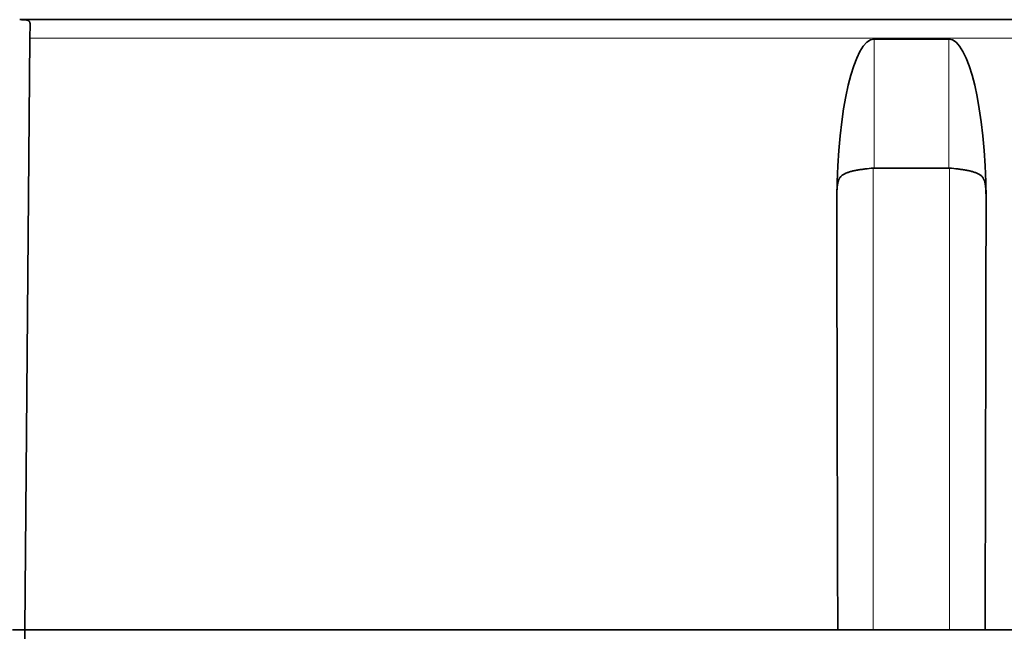
# Model space of a CAD drawing. Units: millimetres. Extents: x 28 to 794, y 101 to 579.
# Drawn here: x 164 to 180, y 119 to 128 of the extents above; entities that cross this region are included whole.
import ezdxf

# ---------------------------------------------------------------- set-up
doc = ezdxf.new("R2010")
doc.units = ezdxf.units.MM
doc.layers.add('1', color=7, linetype='Continuous', true_color=0xffffff)

msp = doc.modelspace()

# ---------------------------------------------------------------- linework, layer by layer
at = {"layer": '1', "color": 18, "linetype": 'Continuous', "lineweight": 35}
for p, q in [((164.285, 128.465), (190.712, 128.465)), ((164.45, 128.167), (164.452, 128.39)), ((164.367, 118.665), (164.45, 128.167)), ((179.206, 128.153), (178.006, 128.153)), ((179.206, 126.081), (178.006, 126.081)), ((164.167, 118.665), (164.367, 118.665)), ((164.367, 118.665), (164.369, 118.465)), ((164.367, 118.665), (177.422, 118.665)), ((177.422, 118.665), (177.993, 118.665)), ((177.993, 118.665), (179.218, 118.665)), ((179.218, 118.665), (179.789, 118.665)), ((179.789, 118.665), (191.301, 118.665))]:
    msp.add_line(p, q, dxfattribs=at)
at = {"layer": '1', "color": 8, "linetype": 'Continuous', "lineweight": 18}
for p, q in [((190.712, 128.167), (164.45, 128.167)), ((178.006, 128.153), (178.006, 126.081)), ((179.206, 126.081), (179.206, 128.153)), ((177.993, 126.081), (177.993, 118.665)), ((179.218, 118.665), (179.218, 126.081))]:
    msp.add_line(p, q, dxfattribs=at)
at = {"layer": '1', "color": 18, "linetype": 'Continuous', "lineweight": 35}
for centre, major_axis, ratio, start_param, end_param in [((178.006, 125.485), (0, -2.668), 0.224887, 3.141593, 4.670662), ((179.206, 125.485), (0, -2.668), 0.224887, 1.612523, 3.141593), ((178.006, 123.51), (0, -2.571), 0.233373, 3.141593, 3.162676), ((179.206, 123.51), (0, 2.571), 0.233373, 6.262102, 6.283185), ((177.993, 139.923), (0, -68.753), 0.008727, 4.922309, 5.026746), ((179.218, 139.923), (0, 68.753), 0.008727, 4.398032, 4.502469)]:
    msp.add_ellipse(centre, major_axis=major_axis, ratio=ratio, start_param=start_param, end_param=end_param, dxfattribs=at)
for points, knots in [([(164.285, 128.465), (164.297, 128.465), (164.31, 128.465), (164.327, 128.464), (164.333, 128.464), (164.344, 128.464), (164.35, 128.464), (164.366, 128.463), (164.376, 128.462), (164.394, 128.46), (164.403, 128.458), (164.418, 128.453), (164.424, 128.45), (164.433, 128.444), (164.435, 128.442), (164.439, 128.437), (164.443, 128.432), (164.446, 128.426), (164.449, 128.42), (164.449, 128.416), (164.452, 128.406), (164.452, 128.398), (164.452, 128.39)], [0, 0, 0, 0, 0.125, 0.125, 0.1875, 0.1875, 0.25, 0.25, 0.375, 0.375, 0.5, 0.5, 0.625, 0.625, 0.6875, 0.6875, 0.75, 0.8125, 0.8125, 0.875, 0.875, 1, 1, 1, 1]), ([(177.406, 125.597), (177.406, 125.619), (177.407, 125.641), (177.408, 125.685), (177.409, 125.707), (177.411, 125.74), (177.411, 125.751), (177.413, 125.772), (177.415, 125.793), (177.418, 125.813), (177.421, 125.833), (177.423, 125.842), (177.429, 125.869), (177.434, 125.885), (177.444, 125.907), (177.448, 125.914), (177.456, 125.926), (177.46, 125.932), (177.474, 125.948), (177.484, 125.958), (177.502, 125.971), (177.508, 125.975), (177.52, 125.982), (177.527, 125.986), (177.547, 125.996), (177.562, 126.002), (177.593, 126.013), (177.609, 126.019), (177.635, 126.026), (177.644, 126.028), (177.662, 126.033), (177.689, 126.039), (177.718, 126.045), (177.757, 126.052), (177.777, 126.055), (177.809, 126.06), (177.819, 126.061), (177.841, 126.064), (177.851, 126.065), (177.905, 126.072), (177.949, 126.077), (177.993, 126.081)], [0, 0, 0, 0, 0.0625, 0.0625, 0.125, 0.125, 0.15625, 0.15625, 0.1875, 0.21875, 0.21875, 0.25, 0.25, 0.3125, 0.3125, 0.34375, 0.34375, 0.375, 0.375, 0.4375, 0.4375, 0.46875, 0.46875, 0.5, 0.5, 0.5625, 0.5625, 0.625, 0.625, 0.65625, 0.65625, 0.6875, 0.75, 0.75, 0.8125, 0.8125, 0.84375, 0.84375, 0.875, 0.875, 1, 1, 1, 1]), ([(179.805, 125.597), (179.805, 125.619), (179.804, 125.641), (179.803, 125.685), (179.802, 125.707), (179.801, 125.74), (179.8, 125.751), (179.798, 125.772), (179.796, 125.793), (179.794, 125.813), (179.79, 125.833), (179.789, 125.842), (179.782, 125.869), (179.777, 125.885), (179.767, 125.907), (179.763, 125.914), (179.755, 125.926), (179.751, 125.932), (179.737, 125.948), (179.727, 125.958), (179.71, 125.971), (179.703, 125.975), (179.691, 125.982), (179.684, 125.986), (179.664, 125.996), (179.649, 126.002), (179.619, 126.013), (179.602, 126.019), (179.576, 126.026), (179.568, 126.028), (179.55, 126.033), (179.522, 126.039), (179.493, 126.045), (179.454, 126.052), (179.434, 126.055), (179.402, 126.06), (179.392, 126.061), (179.371, 126.064), (179.36, 126.065), (179.306, 126.072), (179.263, 126.077), (179.218, 126.081)], [0, 0, 0, 0, 0.0625, 0.0625, 0.125, 0.125, 0.15625, 0.15625, 0.1875, 0.21875, 0.21875, 0.25, 0.25, 0.3125, 0.3125, 0.34375, 0.34375, 0.375, 0.375, 0.4375, 0.4375, 0.46875, 0.46875, 0.5, 0.5, 0.5625, 0.5625, 0.625, 0.625, 0.65625, 0.65625, 0.6875, 0.75, 0.75, 0.8125, 0.8125, 0.84375, 0.84375, 0.875, 0.875, 1, 1, 1, 1])]:
    msp.add_open_spline(points, degree=3, knots=knots, dxfattribs=at)

doc.saveas('drawing.dxf')
